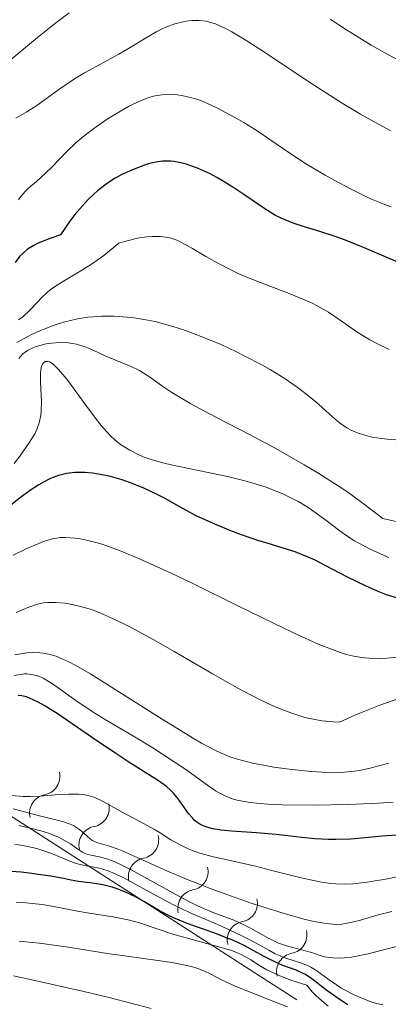
# Model space of a CAD drawing. Units: metres. Extents: x 667277 to 671804, y 4757840 to 4760920.
# Drawn here: x 670566 to 670592, y 4759104 to 4759172 of the extents above; entities that cross this region are included whole.
import ezdxf

# ---------------------------------------------------------------- set-up
doc = ezdxf.new("R2010")
doc.units = ezdxf.units.M
doc.header["$MEASUREMENT"] = 0
for name, color, linetype, lineweight in [('Carátula', 7, 'Continuous', 0), ('Elementos auxiliares', 7, 'Continuous', 0), ('Relieve y altimetría', 7, 'Continuous', 0)]:
    doc.layers.add(name, color=color, linetype=linetype, lineweight=lineweight)

msp = doc.modelspace()

# ---------------------------------------------------------------- linework, layer by layer
at = {"layer": 'Carátula', "color": 7, "linetype": 'Continuous', "lineweight": 0}
msp.add_3dface([(667350.16, 4757840.22), (671803.79, 4757950.7), (671730.14, 4760919.79), (667276.51, 4760809.32)], dxfattribs=at)
at = {"layer": 'Elementos auxiliares', "color": 250, "linetype": 'Continuous', "lineweight": 0}
msp.add_3dface([(671623.97, 4758340.05), (671565.88, 4760653.48), (668168.6, 4760569.12), (668225.52, 4758255.75)], dxfattribs=at)
at = {"layer": 'Relieve y altimetría', "color": 36, "linetype": 'Continuous', "lineweight": 0, "flags": 128}
for points, elevation in [([(670569.85, 4759172.32), (670568.93, 4759171.64), (670567.66, 4759170.62), (670565.49, 4759168.8), (670564.21, 4759167.78), (670562.9, 4759166.78), (670562.39, 4759166.34), (670562.17, 4759166.13), (670561.79, 4759165.7)], 1685), ([(670586.42, 4759167.53), (670583.37, 4759169.56), (670582.08, 4759170.39), (670581.05, 4759171.01), (670580.63, 4759171.23), (670579.92, 4759171.55), (670579.52, 4759171.68), (670579.28, 4759171.74), (670578.8, 4759171.79), (670578.32, 4759171.79), (670578.08, 4759171.76), (670577.7, 4759171.7), (670577.12, 4759171.55), (670576.52, 4759171.33), (670576.21, 4759171.19), (670575.9, 4759171.03), (670575.26, 4759170.67), (670573.94, 4759169.86), (670573.27, 4759169.46), (670572.26, 4759168.92), (670570.9, 4759168.19), (670570.21, 4759167.77), (670569.15, 4759167.04), (670567.7, 4759165.99), (670566.94, 4759165.5), (670566.17, 4759165.06)], 1690), ([(670593.83, 4759168.38), (670591.76, 4759169.47), (670590.66, 4759170.1), (670588.95, 4759171.14), (670587.84, 4759171.87)], 1685), ([(670592, 4759164.19), (670590.69, 4759164.9), (670589.93, 4759165.33), (670588.65, 4759166.09), (670586.42, 4759167.53)], 1690), ([(670592.04, 4759158.95), (670591.6, 4759159.11), (670590.68, 4759159.48), (670590.19, 4759159.71), (670589.18, 4759160.21), (670588.15, 4759160.76), (670587.48, 4759161.14), (670586.21, 4759161.89), (670584.99, 4759162.69), (670583.6, 4759163.65), (670582.93, 4759164.09), (670581.92, 4759164.73), (670581.26, 4759165.11), (670580.07, 4759165.76), (670579.34, 4759166.1), (670578.91, 4759166.28), (670578.65, 4759166.37), (670578.12, 4759166.52), (670577.58, 4759166.63), (670577.3, 4759166.66), (670576.88, 4759166.69), (670576.23, 4759166.67), (670575.64, 4759166.57), (670575.33, 4759166.48), (670574.82, 4759166.29), (670574.25, 4759166.03), (670573.94, 4759165.86), (670572.99, 4759165.31)], 1695), ([(670572.99, 4759165.31), (670572.48, 4759164.99), (670571.71, 4759164.47), (670570.97, 4759163.91), (670570.62, 4759163.62), (670570.29, 4759163.34), (670569.69, 4759162.77), (670568.67, 4759161.72), (670568.22, 4759161.27), (670567.59, 4759160.71), (670567.07, 4759160.26), (670566.84, 4759160.03), (670566.51, 4759159.65), (670566.37, 4759159.44)], 1695), ([(670591.9, 4759149.13), (670591.1, 4759149.52), (670590.57, 4759149.8), (670589.6, 4759150.39), (670588.97, 4759150.82), (670588.15, 4759151.4), (670587.72, 4759151.69), (670586.97, 4759152.12), (670586.54, 4759152.34), (670586.07, 4759152.56), (670585, 4759152.99), (670582.67, 4759153.88), (670581.55, 4759154.35), (670581.03, 4759154.59), (670580.09, 4759155.07), (670579.27, 4759155.54), (670578.35, 4759156.08), (670577.97, 4759156.3), (670577.27, 4759156.65), (670576.88, 4759156.79), (670576.64, 4759156.85), (670576.15, 4759156.91), (670575.56, 4759156.92), (670575.21, 4759156.89), (670574.57, 4759156.79), (670573.76, 4759156.6), (670573.28, 4759156.46), (670572.64, 4759155.92), (670572.23, 4759155.61), (670571.46, 4759155.06), (670570.76, 4759154.61), (670569.57, 4759153.9), (670568.85, 4759153.45), (670568.54, 4759153.23), (670568.03, 4759152.77), (670567.14, 4759151.83), (670566.65, 4759151.38), (670566.37, 4759151.16)], 1705), ([(670592.35, 4759142.91), (670591.75, 4759142.95), (670591.38, 4759142.99), (670590.71, 4759143.1), (670590.37, 4759143.18), (670589.77, 4759143.37), (670589.27, 4759143.58), (670588.98, 4759143.74), (670588.47, 4759144.08), (670587.98, 4759144.49), (670587.27, 4759145.14), (670586.82, 4759145.54), (670586.04, 4759146.17), (670585.56, 4759146.53), (670584.72, 4759147.11), (670583.7, 4759147.74), (670583.12, 4759148.07), (670581.96, 4759148.68), (670581.34, 4759148.99), (670580.36, 4759149.45), (670578.84, 4759150.08), (670577.8, 4759150.46), (670577.28, 4759150.63), (670576.52, 4759150.86), (670575.77, 4759151.05), (670575.28, 4759151.15), (670574.32, 4759151.31), (670573.85, 4759151.36), (670572.95, 4759151.42), (670572.07, 4759151.42), (670571.51, 4759151.38), (670571.14, 4759151.35), (670570.43, 4759151.24), (670569.85, 4759151.11), (670569.47, 4759151.01), (670568.76, 4759150.79), (670567.79, 4759150.4), (670567.21, 4759150.13), (670566.25, 4759149.6)], 1710), ([(670592.47, 4759137.25), (670591.45, 4759137.48), (670590.98, 4759137.86), (670590.02, 4759138.59), (670589.04, 4759139.29), (670588.38, 4759139.73), (670587.04, 4759140.59), (670586.04, 4759141.19), (670584.08, 4759142.31), (670582.22, 4759143.3), (670580.04, 4759144.43), (670579.12, 4759144.91), (670578.24, 4759145.39), (670576.92, 4759146.17), (670576.3, 4759146.58), (670575.45, 4759147.19), (670574.96, 4759147.53), (670574.7, 4759147.68), (670574.13, 4759147.95), (670572.38, 4759148.67), (670571.85, 4759148.91), (670571.19, 4759149.21), (670570.86, 4759149.34), (670570.35, 4759149.5), (670570.08, 4759149.55), (670569.81, 4759149.59), (670569.22, 4759149.61), (670568.64, 4759149.57), (670568.26, 4759149.51), (670568.02, 4759149.46), (670567.57, 4759149.34), (670567.35, 4759149.25), (670566.97, 4759149.05), (670566.66, 4759148.82), (670566.49, 4759148.64), (670566.39, 4759148.51)], 1715), ([(670591.87, 4759134.81), (670591.1, 4759135.14), (670590.64, 4759135.35), (670589.85, 4759135.77), (670589.51, 4759135.96), (670588.92, 4759136.35), (670588.41, 4759136.71), (670587.54, 4759137.38), (670586.71, 4759137.98), (670586.29, 4759138.26), (670585.63, 4759138.65), (670584.94, 4759139.01), (670584.58, 4759139.18), (670583.82, 4759139.49), (670583.43, 4759139.64), (670582.8, 4759139.84), (670582.14, 4759140.03), (670580.75, 4759140.38), (670576.87, 4759141.18), (670576.39, 4759141.3), (670575.58, 4759141.52), (670574.95, 4759141.74), (670574.61, 4759141.89), (670574.02, 4759142.19), (670573.46, 4759142.53), (670573.18, 4759142.74), (670572.72, 4759143.15), (670572.22, 4759143.7), (670571.94, 4759144.04), (670570.99, 4759145.3), (670569.69, 4759147.08), (670569.12, 4759147.75), (670568.88, 4759147.99), (670568.74, 4759148.11), (670568.49, 4759148.27), (670568.38, 4759148.3), (670568.2, 4759148.3), (670568.06, 4759148.19), (670567.99, 4759148.07), (670567.95, 4759147.97), (670567.9, 4759147.73), (670567.88, 4759147.48), (670567.88, 4759146.88), (670567.94, 4759145.52), (670567.93, 4759144.88), (670567.9, 4759144.59), (670567.79, 4759144.08), (670567.63, 4759143.62), (670567.49, 4759143.33), (670567.13, 4759142.74), (670566.45, 4759141.78), (670566.07, 4759141.28)], 1720), ([(670592.99, 4759127.99), (670591.74, 4759127.87), (670591.23, 4759127.85), (670590.53, 4759127.86), (670590.21, 4759127.88), (670589.56, 4759127.98), (670588.94, 4759128.13), (670588.6, 4759128.23), (670588.03, 4759128.43), (670586.96, 4759128.86), (670585.55, 4759129.5), (670584.69, 4759129.9), (670581.52, 4759131.45), (670578.36, 4759133), (670576.83, 4759133.74), (670574.75, 4759134.69), (670573.86, 4759135.06), (670573.32, 4759135.28), (670572.38, 4759135.62), (670571.97, 4759135.76), (670571.24, 4759135.96), (670570.62, 4759136.09), (670570.25, 4759136.14), (670569.6, 4759136.18), (670569.21, 4759136.17), (670569, 4759136.14), (670568.67, 4759136.08), (670568.08, 4759135.9), (670567.32, 4759135.59), (670566.84, 4759135.38), (670565.99, 4759134.97)], 1730), ([(670592.55, 4759125.09), (670591.25, 4759124.64), (670589.53, 4759123.93), (670588.48, 4759123.46), (670588.05, 4759123.48), (670587.26, 4759123.55), (670586.54, 4759123.68), (670586.09, 4759123.79), (670585.2, 4759124.07), (670584.26, 4759124.43), (670583.75, 4759124.65), (670582.91, 4759125.05), (670581.43, 4759125.82), (670579.65, 4759126.83), (670577.08, 4759128.32), (670575.85, 4759129.03), (670574.38, 4759129.84), (670573.71, 4759130.18), (670572.79, 4759130.63), (670571.96, 4759130.99), (670571.58, 4759131.14), (670571.22, 4759131.26), (670570.54, 4759131.46), (670569.94, 4759131.59), (670569.57, 4759131.65), (670568.92, 4759131.7), (670568.35, 4759131.7), (670568.08, 4759131.67), (670567.67, 4759131.58), (670567, 4759131.36), (670566.21, 4759131.02)], 1735), ([(670572.76, 4759125.88), (670571.31, 4759126.78), (670570.26, 4759127.39), (670569.82, 4759127.62), (670569.22, 4759127.9), (670568.95, 4759128), (670568.44, 4759128.15), (670568.07, 4759128.22), (670567.83, 4759128.24), (670567.33, 4759128.25), (670566.94, 4759128.23), (670566.1, 4759128.1)], 1740), ([(670592.17, 4759117.94), (670591.18, 4759117.88), (670589.07, 4759117.78), (670586.67, 4759117.74), (670584.49, 4759117.76), (670583.56, 4759117.8), (670582.76, 4759117.87), (670582.31, 4759117.92), (670581.54, 4759118.06), (670581.22, 4759118.14), (670580.68, 4759118.33), (670580.22, 4759118.56), (670579.94, 4759118.73), (670579.39, 4759119.12), (670577.89, 4759120.19), (670577.02, 4759120.78), (670575.62, 4759121.69), (670574.16, 4759122.56), (670572.29, 4759123.67), (670571.43, 4759124.2), (670570.3, 4759124.96), (670569.1, 4759125.82), (670568.63, 4759126.14), (670568.06, 4759126.48), (670567.76, 4759126.62), (670567.58, 4759126.68), (670567.25, 4759126.75), (670566.93, 4759126.78), (670566.77, 4759126.78), (670566.5, 4759126.75), (670566.06, 4759126.67)], 1745), ([(670591.88, 4759120.63), (670590.5, 4759120.27), (670589.83, 4759120.13), (670589.49, 4759120.08), (670588.81, 4759120.01), (670588.1, 4759119.98), (670587.61, 4759119.99), (670586.54, 4759120.05), (670585.19, 4759120.19), (670583.96, 4759120.37), (670583.35, 4759120.48), (670582.49, 4759120.64), (670581.79, 4759120.81), (670581.44, 4759120.91), (670580.91, 4759121.08), (670580.03, 4759121.46), (670578.97, 4759122.01), (670578.34, 4759122.37), (670576.07, 4759123.77), (670572.76, 4759125.88)], 1740), ([(670594.54, 4759113.24), (670591.79, 4759112.67), (670590.38, 4759112.43), (670589.8, 4759112.36), (670589.44, 4759112.33), (670588.8, 4759112.3), (670588.22, 4759112.32), (670587.85, 4759112.35), (670587.11, 4759112.46), (670585.74, 4759112.76), (670583.72, 4759113.27), (670582.68, 4759113.53), (670579.71, 4759114.2), (670578.85, 4759114.44), (670578.46, 4759114.57), (670578.1, 4759114.72), (670577.45, 4759115.03), (670576.86, 4759115.36), (670576.11, 4759115.83), (670575.72, 4759116.07), (670574.77, 4759116.6), (670573.5, 4759117.27), (670572.93, 4759117.57), (670572, 4759118.09), (670571.56, 4759118.29), (670571.07, 4759118.43), (670570.8, 4759118.48), (670570.5, 4759118.5), (670569.84, 4759118.51), (670569.15, 4759118.48), (670567.86, 4759118.37), (670567.14, 4759118.33), (670566.69, 4759118.34), (670565.59, 4759118.42)], 1755), ([(670592.07, 4759110.41), (670591.14, 4759110.18), (670589.92, 4759109.83), (670589.35, 4759109.68), (670588.88, 4759109.58), (670588.63, 4759109.55), (670588.24, 4759109.53), (670587.79, 4759109.56), (670587.54, 4759109.59), (670586.61, 4759109.76), (670586.04, 4759109.9), (670584.65, 4759110.29), (670582.45, 4759110.98), (670581.29, 4759111.38), (670579.57, 4759112), (670578.75, 4759112.32), (670577.98, 4759112.63), (670576.57, 4759113.23), (670574.34, 4759114.24), (670573.5, 4759114.6), (670573.15, 4759114.73), (670572.56, 4759114.93), (670571.75, 4759115.17), (670571.46, 4759115.31), (670571.32, 4759115.4), (670571.07, 4759115.62), (670570.7, 4759115.95), (670570.5, 4759116.11), (670570.14, 4759116.34), (670569.93, 4759116.44), (670569.46, 4759116.6), (670568.94, 4759116.74), (670568.19, 4759116.91), (670567.8, 4759117), (670566, 4759117.48)], 1760), ([(670583.44, 4759108.65), (670582.35, 4759109.26), (670581.84, 4759109.53), (670581.15, 4759109.84), (670579.82, 4759110.32), (670578.74, 4759110.79), (670578.1, 4759111.11), (670576.94, 4759111.72), (670574.16, 4759113.27), (670573.3, 4759113.7), (670572.92, 4759113.87), (670572.59, 4759114), (670572.04, 4759114.17), (670571.25, 4759114.32), (670570.93, 4759114.42), (670570.78, 4759114.5), (670570.46, 4759114.71), (670569.94, 4759115.07), (670569.63, 4759115.26), (670569.06, 4759115.56), (670568.43, 4759115.81), (670568.07, 4759115.92), (670567.46, 4759116.09), (670566.38, 4759116.34)], 1765), ([(670567.96, 4759114.65), (670567.62, 4759114.75), (670566.88, 4759114.91), (670566.1, 4759115.05)], 1770), ([(670591.46, 4759103.98), (670591.23, 4759104.03), (670590.76, 4759104.16), (670590, 4759104.45), (670589.49, 4759104.68), (670589.17, 4759104.84), (670588.57, 4759105.17), (670588.27, 4759105.36), (670587.77, 4759105.72), (670586.92, 4759106.34), (670586.5, 4759106.59), (670586.27, 4759106.7), (670585.79, 4759106.89), (670584.77, 4759107.21), (670584.28, 4759107.4), (670584.05, 4759107.5), (670583.6, 4759107.75), (670582.53, 4759108.36), (670581.8, 4759108.73), (670580.38, 4759109.38), (670578.13, 4759110.36), (670576.99, 4759110.9), (670575.41, 4759111.74), (670573.61, 4759112.74), (670572.86, 4759113.09), (670572.53, 4759113.22), (670571.93, 4759113.4), (670570.9, 4759113.59), (670570.43, 4759113.7), (670570.19, 4759113.77), (670569.7, 4759113.97), (670568.6, 4759114.43), (670567.96, 4759114.65)], 1770), ([(670587.69, 4759103.89), (670587.41, 4759104.12), (670586.86, 4759104.62), (670586.6, 4759104.89), (670586.23, 4759105.35), (670585.49, 4759105.57), (670585.06, 4759105.72), (670584.32, 4759106.01), (670583.47, 4759106.41), (670583.03, 4759106.66), (670582.36, 4759107.08), (670581.74, 4759107.43), (670581.33, 4759107.61), (670581.03, 4759107.72), (670580.33, 4759107.94), (670579.3, 4759108.21), (670577.75, 4759108.64), (670577, 4759108.86), (670575.98, 4759109.21), (670574.7, 4759109.64), (670574.01, 4759109.83), (670572.85, 4759110.05), (670571.22, 4759110.3), (670570.43, 4759110.44), (670568.9, 4759110.74), (670567.99, 4759110.89), (670566.87, 4759111.01), (670566.2, 4759111.06)], 1780), ([(670593.23, 4759108.22), (670591.33, 4759107.72), (670590.44, 4759107.51), (670589.29, 4759107.28), (670588.81, 4759107.23), (670588.53, 4759107.21), (670588.04, 4759107.22), (670587.83, 4759107.24), (670587.45, 4759107.3), (670587.13, 4759107.39), (670586.74, 4759107.53), (670586.54, 4759107.6), (670585.85, 4759107.78), (670584.83, 4759108.05), (670584.28, 4759108.24), (670584, 4759108.37), (670583.44, 4759108.65)], 1765), ([(670584.88, 4759103.84), (670583.65, 4759104.34), (670581.98, 4759104.99), (670581.24, 4759105.29), (670580.39, 4759105.68), (670579.56, 4759106.12), (670579.18, 4759106.3), (670578.64, 4759106.51), (670578.34, 4759106.61), (670577.84, 4759106.73), (670576.93, 4759106.9), (670575.79, 4759107.06), (670573.82, 4759107.33), (670572.62, 4759107.51), (670569.65, 4759107.99), (670567.81, 4759108.23), (670566.4, 4759108.37)], 1785), ([(670575.49, 4759103.74), (670572.69, 4759104.46), (670570.87, 4759104.9), (670567.7, 4759105.63), (670566.01, 4759105.99)], 1790)]:
    msp.add_lwpolyline(points, dxfattribs=dict(at, elevation=elevation))
at = {"layer": 'Relieve y altimetría', "color": 36, "linetype": 'Continuous', "lineweight": 30, "flags": 128}
for points, elevation in [([(670577.54, 4759161.98), (670577.07, 4759162.07), (670576.85, 4759162.1), (670576.52, 4759162.11), (670576.29, 4759162.1), (670575.85, 4759162.04), (670575.38, 4759161.93), (670575.05, 4759161.83), (670574.32, 4759161.55), (670573.49, 4759161.18), (670573.03, 4759160.93), (670572.55, 4759160.63), (670572.31, 4759160.45), (670571.8, 4759160.05), (670571.54, 4759159.82), (670571.14, 4759159.44), (670570.6, 4759158.85), (670570.32, 4759158.52), (670569.9, 4759157.97), (670569.26, 4759157.02), (670568.65, 4759156.82), (670568.29, 4759156.69), (670567.68, 4759156.43), (670567.42, 4759156.3), (670566.99, 4759156.03), (670566.65, 4759155.75), (670566.46, 4759155.56), (670566.14, 4759155.13)], 1700), ([(670592.48, 4759155.15), (670589.96, 4759156.23), (670588.74, 4759156.7), (670588.17, 4759156.91), (670587.11, 4759157.25), (670585.84, 4759157.64), (670585.27, 4759157.84), (670584.46, 4759158.17), (670584.07, 4759158.36), (670583.33, 4759158.81), (670581.89, 4759159.81), (670581.13, 4759160.32), (670580.42, 4759160.75), (670580.06, 4759160.95), (670579.51, 4759161.24), (670578.69, 4759161.61), (670577.91, 4759161.89), (670577.54, 4759161.98)], 1700), ([(670592.46, 4759132), (670591.72, 4759132.24), (670591.24, 4759132.42), (670590.31, 4759132.82), (670589.02, 4759133.45), (670587.48, 4759134.26), (670586.79, 4759134.61), (670586.31, 4759134.83), (670585.43, 4759135.18), (670584.6, 4759135.45), (670583.5, 4759135.78), (670582.92, 4759135.96), (670581.65, 4759136.39), (670580.99, 4759136.64), (670580, 4759137.04), (670579.05, 4759137.46), (670578.61, 4759137.68), (670577.42, 4759138.32), (670576.41, 4759138.88), (670575.87, 4759139.17), (670574.95, 4759139.59), (670574.01, 4759139.97), (670573.5, 4759140.14), (670572.7, 4759140.37), (670571.88, 4759140.55), (670571.47, 4759140.61), (670570.92, 4759140.66), (670570.65, 4759140.66), (670570.25, 4759140.65), (670569.67, 4759140.58), (670569.12, 4759140.45), (670568.76, 4759140.32), (670568.53, 4759140.22), (670568.08, 4759140), (670567.76, 4759139.81)], 1725), ([(670567.76, 4759139.81), (670567.12, 4759139.39), (670566.51, 4759138.93), (670565.72, 4759138.31)], 1725), ([(670593.04, 4759115.73), (670591.44, 4759115.6), (670589.25, 4759115.41), (670588.21, 4759115.37), (670587.71, 4759115.37), (670586.78, 4759115.42), (670585.88, 4759115.51), (670584.71, 4759115.65), (670584.12, 4759115.72), (670582.75, 4759115.83), (670581.04, 4759115.96), (670580.32, 4759116.03), (670579.74, 4759116.12), (670579.5, 4759116.18), (670579.09, 4759116.32), (670578.86, 4759116.43), (670578.72, 4759116.52), (670578.47, 4759116.72), (670578.34, 4759116.86), (670578.08, 4759117.16), (670577.36, 4759118.17), (670577.03, 4759118.57), (670576.85, 4759118.75), (670576.55, 4759119.02), (670576.01, 4759119.42), (670575.31, 4759119.86), (670573.96, 4759120.7), (670573.06, 4759121.29), (670571.4, 4759122.43), (670569.1, 4759124), (670568.12, 4759124.61), (670567.72, 4759124.84), (670567.07, 4759125.14), (670566.9, 4759125.2), (670566.59, 4759125.28), (670566.33, 4759125.3)], 1750), ([(670589.05, 4759103.98), (670588.37, 4759104.42), (670587.5, 4759105.05), (670586.56, 4759105.79), (670586.14, 4759106.07), (670585.92, 4759106.18), (670585.49, 4759106.37), (670584.57, 4759106.7), (670584.07, 4759106.92), (670583.24, 4759107.35), (670581.91, 4759108.07), (670581.13, 4759108.44), (670580.7, 4759108.61), (670579.81, 4759108.95), (670577.99, 4759109.6), (670577.16, 4759109.93), (670576.79, 4759110.1), (670576.12, 4759110.45), (670574.99, 4759111.11), (670574.47, 4759111.41), (670573.68, 4759111.78), (670573.16, 4759111.98), (670572.82, 4759112.09), (670572.16, 4759112.26), (670571.45, 4759112.37), (670570.5, 4759112.49), (670570, 4759112.57), (670569.45, 4759112.68), (670568.58, 4759112.84), (670568.05, 4759112.93), (670567.09, 4759113.06), (670566.54, 4759113.12), (670564.5, 4759113.27)], 1775)]:
    msp.add_lwpolyline(points, dxfattribs=dict(at, elevation=elevation))
at = {"layer": 'Relieve y altimetría', "color": 27, "linetype": 'Continuous', "lineweight": 0}
msp.add_polyline3d([(670585.54, 4759104.34, 1780.29), (670562.44, 4759119.17, 1768.65), (670523.58, 4759118.89, 1770.97), (670505.64, 4759136.62, 1752.35), (670496.94, 4759153.29, 1731.39)], dxfattribs=at)
for centre in [(670567.936, 4759119.714, 1771.107), (670571.339, 4759117.53, 1772.777), (670574.742, 4759115.345, 1774.447), (670578.145, 4759113.16, 1776.116), (670581.548, 4759110.976, 1777.786), (670584.951, 4759108.791, 1779.455)]:
    msp.add_arc(centre, 1.276, 280.65403, 13.94575, dxfattribs=at)
at = {"layer": 'Relieve y altimetría', "color": 27, "linetype": 'Continuous', "lineweight": 0, "extrusion": (0, 0, -1)}
for centre in [(-670568.419, 4759117.189, -1771.107), (-670571.822, 4759115.005, -1772.777), (-670575.225, 4759112.82, -1774.447), (-670578.628, 4759110.635, -1776.116), (-670582.031, 4759108.45, -1777.786), (-670585.434, 4759106.266, -1779.455)]:
    msp.add_arc(centre, 1.295, 346.40825, 78.99198, dxfattribs=at)

doc.saveas('drawing.dxf')
